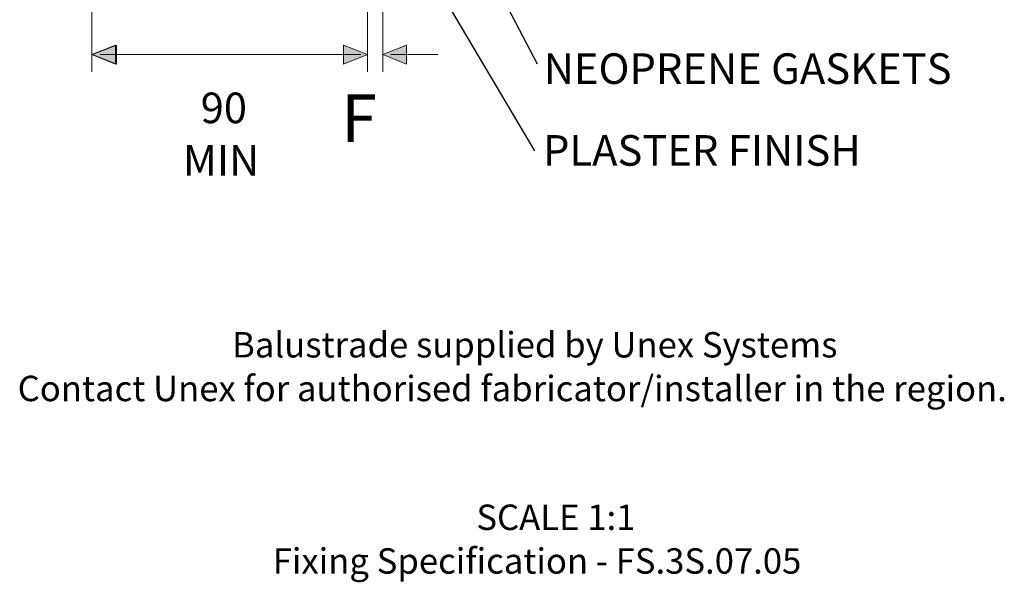
# Model space of a CAD drawing. Units: millimetres. Extents: x 5 to 550, y 16 to 566.
# Drawn here: x 110 to 431, y 16 to 200 of the extents above; entities that cross this region are included whole.
import ezdxf

# ---------------------------------------------------------------- set-up
doc = ezdxf.new("R2010")
doc.units = ezdxf.units.MM
doc.header["$MEASUREMENT"] = 0
doc.layers.add('Diagrams', color=7, linetype='Continuous')

# ---------------------------------------------------------------- blocks, each defined once
blk = doc.blocks.new('block 471')
at = {"layer": 'Diagrams', "color": 20, "lineweight": 25, "true_color": 0xfa3214}
blk.add_lwpolyline([(278.73, 185.74), (230.35, 278.06)], dxfattribs=at)
blk = doc.blocks.new('block 472')
at = {"layer": 'Diagrams', "color": 7, "lineweight": 9, "true_color": 0xffffff}
blk.add_lwpolyline([(228.19, 245.69), (228.19, 183.22)], dxfattribs=at)
blk = doc.blocks.new('block 473')
at = {"layer": 'Diagrams', "color": 7, "lineweight": 9, "true_color": 0xffffff}
blk.add_lwpolyline([(223.19, 239.87), (223.19, 183.22)], dxfattribs=at)
blk = doc.blocks.new('block 474')
at = {"layer": 'Diagrams', "color": 7, "lineweight": 9, "true_color": 0xffffff}
blk.add_lwpolyline([(133.19, 282.19), (133.19, 183.22)], dxfattribs=at)
blk = doc.blocks.new('block 475')
at = {"layer": 'Diagrams', "color": 7, "lineweight": 9, "true_color": 0xffffff}
blk.add_lwpolyline([(221.04, 188.85), (135.88, 188.85)], dxfattribs=at)
blk = doc.blocks.new('block 476')
at = {"layer": 'Diagrams', "color": 7, "lineweight": 9, "true_color": 0xffffff}
blk.add_lwpolyline([(246.19, 188.85), (230.8, 188.85)], dxfattribs=at)
blk = doc.blocks.new('block 478')
at = {"layer": 'Diagrams', "lineweight": 0}
blk.add_lwpolyline([(141.23, 188.85), (141.23, 185.74), (133.46, 188.85), (141.23, 191.95), (141.23, 188.85)], dxfattribs=at)
blk = doc.blocks.new('block 479')
at = {"layer": 'Diagrams', "true_color": 0xffffff}
blk.add_hatch(color=7, dxfattribs=at).paths.add_polyline_path([(140.95, 188.85), (140.95, 185.74), (133.19, 188.85), (140.95, 191.95)])
at = {"layer": 'Diagrams', "lineweight": 0}
blk.add_lwpolyline([(140.95, 188.85), (140.95, 185.74), (133.19, 188.85), (140.95, 191.95), (140.95, 188.85), (140.95, 188.85)], dxfattribs=at)
blk = doc.blocks.new('block 497')
at = {"layer": 'Diagrams', "lineweight": 0}
blk.add_lwpolyline([(235.95, 188.85), (235.95, 185.74), (228.19, 188.85), (235.95, 191.95), (235.95, 188.85)], dxfattribs=at)
blk = doc.blocks.new('block 498')
at = {"layer": 'Diagrams', "true_color": 0xffffff}
blk.add_hatch(color=7, dxfattribs=at).paths.add_polyline_path([(235.95, 188.85), (235.95, 185.74), (228.19, 188.85), (235.95, 191.95)])
at = {"layer": 'Diagrams', "lineweight": 0}
blk.add_lwpolyline([(235.95, 188.85), (235.95, 185.74), (228.19, 188.85), (235.95, 191.95), (235.95, 188.85), (235.95, 188.85)], dxfattribs=at)
blk = doc.blocks.new('block 499')
at = {"layer": 'Diagrams', "lineweight": 0}
blk.add_lwpolyline([(215.42, 188.85), (215.42, 191.95), (223.19, 188.85), (215.42, 185.74), (215.42, 188.85)], dxfattribs=at)
blk = doc.blocks.new('block 500')
at = {"layer": 'Diagrams', "true_color": 0xffffff}
blk.add_hatch(color=7, dxfattribs=at).paths.add_polyline_path([(215.42, 188.85), (215.42, 191.95), (223.19, 188.85), (215.42, 185.74)])
at = {"layer": 'Diagrams', "lineweight": 0}
blk.add_lwpolyline([(215.42, 188.85), (215.42, 191.95), (223.19, 188.85), (215.42, 185.74), (215.42, 188.85), (215.42, 188.85)], dxfattribs=at)
blk = doc.blocks.new('block 508')
at = {"layer": 'Diagrams', "color": 20, "lineweight": 25, "true_color": 0xfa3214}
blk.add_lwpolyline([(277.84, 157.37), (226.44, 244.16)], dxfattribs=at)
blk = doc.blocks.new('block 521')
at = {"layer": 'Diagrams', "color": 7, "true_color": 0xffffff, "insert": (280.75, 179.25), "char_height": 9.9908, "attachment_point": 7}
blk.add_mtext('\\fVerdana|b0|i0|c0|p34;\\W1;NEOPRENE GASKETS', dxfattribs=at)
blk = doc.blocks.new('block 522')
at = {"layer": 'Diagrams', "color": 7, "true_color": 0xffffff, "insert": (214.56, 160.31), "char_height": 15.4857, "attachment_point": 7}
blk.add_mtext('\\fVerdana|b0|i0|c0|p34;\\W1;F', dxfattribs=at)
blk = doc.blocks.new('block 523')
at = {"layer": 'Diagrams', "color": 7, "true_color": 0xffffff, "insert": (168.73, 166.42), "char_height": 9.9908, "attachment_point": 7}
blk.add_mtext('\\fVerdana|b0|i0|c0|p34;\\W1;90 ', dxfattribs=at)
blk = doc.blocks.new('block 524')
at = {"layer": 'Diagrams', "color": 7, "true_color": 0xffffff, "insert": (162.93, 149.28), "char_height": 9.9908, "attachment_point": 7}
blk.add_mtext('\\fVerdana|b0|i0|c0|p34;\\W1;MIN', dxfattribs=at)
blk = doc.blocks.new('block 525')
at = {"layer": 'Diagrams', "color": 7, "true_color": 0xffffff, "insert": (280.5, 152.53), "char_height": 9.9908, "attachment_point": 7}
blk.add_mtext('\\fVerdana|b0|i0|c0|p34;\\W1;PLASTER FINISH', dxfattribs=at)
blk = doc.blocks.new('block 537')
at = {"layer": 'Diagrams', "color": 7, "true_color": 0xffffff, "char_height": 8.3001, "attachment_point": 7}
for s, insert in [('\\fVerdana|b0|i0|c0|p34;\\W1;Balustrade supplied by Unex Systems', (178.98, 89.88)), ('\\fVerdana|b0|i0|c0|p34;\\W1;Contact Unex for authorised fabricator/installer in the region.', (108.98, 75.61)), ('\\fVerdana|b0|i0|c0|p34;\\W1;SCALE 1:1', (258.75, 33.53)), ('\\fVerdana|b0|i0|c0|p34;\\W1;Fixing Specification - FS.3S.07.05', (192.26, 19.26))]:
    blk.add_mtext(s, dxfattribs=dict(at, insert=insert))
blk = doc.blocks.new('block 2')
at = {"layer": 'Diagrams'}
for name in ['block 474', 'block 471', 'block 472', 'block 508', 'block 473', 'block 479', 'block 478', 'block 499', 'block 500', 'block 497', 'block 498', 'block 475', 'block 476', 'block 521', 'block 523', 'block 522', 'block 525', 'block 524', 'block 537']:
    blk.add_blockref(name, (0, 0), dxfattribs=at)

msp = doc.modelspace()

# ---------------------------------------------------------------- block references
at = {"layer": 'Diagrams'}
msp.add_blockref('block 2', (0, 0), dxfattribs=at)

doc.saveas('drawing.dxf')
